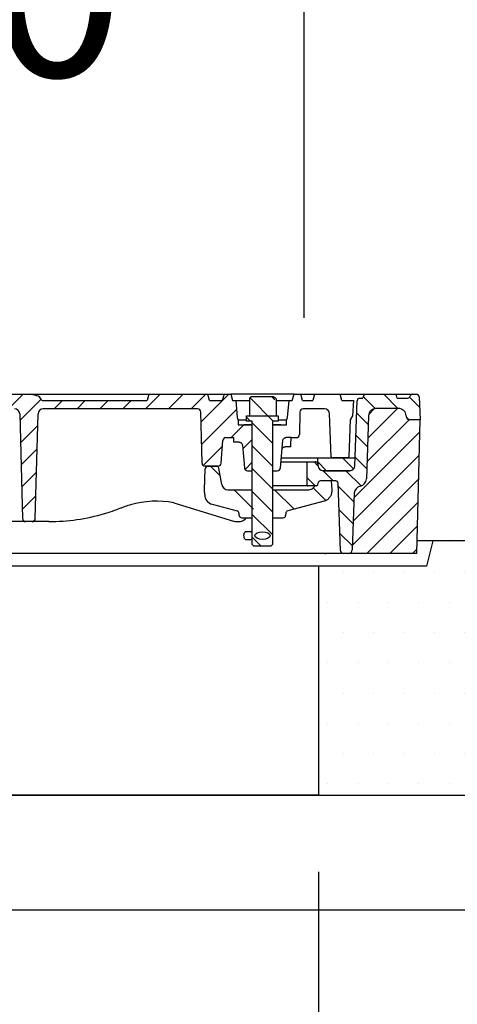
# Model space of a CAD drawing. Extents: x 506 to 8306, y 106 to 11854.
# Drawn here: x 4389 to 4733, y 10376 to 11149 of the extents above; entities that cross this region are included whole.
import ezdxf

# ---------------------------------------------------------------- set-up
doc = ezdxf.new("R2010")
doc.units = 0
doc.header["$LTSCALE"] = 40
doc.layers.get('DEFPOINTS').update_dxf_attribs({"linetype": 'CONTINUOUS'})
for name, color, linetype in [('BEMASS', 3, 'CONTINUOUS'), ('DUENN-18', 94, 'CONTINUOUS'), ('SCHRAFF', 6, 'CONTINUOUS'), ('SICHTBAR', 7, 'CONTINUOUS')]:
    doc.layers.add(name, color=color, linetype=linetype)
doc.styles.add('BEMSTIL', font='isocp3.shx', dxfattribs={"width": 0.8})
doc.dimstyles.new('BEMASS', dxfattribs={"dimscale": 25, "dimtxt": 3.5, "dimasz": 3.5, "dimexe": 2, "dimexo": 1.5, "dimgap": 1, "dimtad": 1, "dimdec": 0, "dimtxsty": 'BEMSTIL', "dimcen": 3, "dimclrd": 3, "dimclre": 3, "dimclrt": 4, "dimadec": 0, "dimazin": 0, "dimtfac": 0.875, "dimtdec": 0, "dimtmove": 0, "dimatfit": 0, "dimfxl": 1, "dimtolj": 1, "dimlwd": 25, "dimlwe": 25, "dimarcsym": 0})
pattern_1 = [(45, (4659.374, 10421.983), (-8.98026, 8.98026), [])]
pattern_2 = [(135, (4659.374, 10421.983), (-8.98026, -8.98026), [])]
pattern_3 = [(135, (3698.71, 9638.896), (-15.875, -15.875), [])]

# ---------------------------------------------------------------- blocks, each defined once
blk = doc.blocks.new('*D27')
at = {"layer": 'BEMASS', "color": 3, "lineweight": 25, "transparency": 16777216}
for p, q in [((3999.03, 10480.05), (3999.03, 9939.45)), ((4624.03, 10480.05), (4624.03, 9939.45)), ((4139.03, 10019.45), (4484.03, 10019.45))]:
    blk.add_line(p, q, dxfattribs=at)
at = {"layer": 'BEMASS', "color": 3, "transparency": 16777216}
for points in [[(4139.03, 10042.79), (4139.03, 9996.12), (3999.03, 10019.45)], [(4484.03, 10042.79), (4484.03, 9996.12), (4624.03, 10019.45)]]:
    blk.add_solid(points, dxfattribs=at)
at = {"layer": 'DEFPOINTS', "color": 0, "transparency": 16777216}
for p in [(3999.03, 10540.05), (4624.03, 10540.05), (4624.03, 10019.45)]:
    blk.add_point(p, dxfattribs=at)
at = {"layer": 'BEMASS', "color": 4, "transparency": 16777216, "insert": (4311.53, 10129.47), "char_height": 140, "attachment_point": 5, "style": 'BEMSTIL'}
blk.add_mtext('\\A1;%%c625', dxfattribs=at)
blk = doc.blocks.new('*D28')
at = {"layer": 'BEMASS', "color": 3, "lineweight": 25, "transparency": 16777216}
for p, q in [((4012.73, 10915.05), (4012.73, 11261.26)), ((4612.73, 10915.05), (4612.73, 11261.26)), ((4152.73, 11181.26), (4472.73, 11181.26))]:
    blk.add_line(p, q, dxfattribs=at)
at = {"layer": 'BEMASS', "color": 3, "transparency": 16777216}
for points in [[(4152.73, 11204.59), (4152.73, 11157.92), (4012.73, 11181.26)], [(4472.73, 11204.59), (4472.73, 11157.92), (4612.73, 11181.26)]]:
    blk.add_solid(points, dxfattribs=at)
at = {"layer": 'DEFPOINTS', "color": 0, "transparency": 16777216}
for p in [(4612.73, 11181.26), (4012.73, 10855.05), (4612.73, 10855.05)]:
    blk.add_point(p, dxfattribs=at)
at = {"layer": 'BEMASS', "color": 4, "transparency": 16777216, "insert": (4312.73, 11291.26), "char_height": 140, "attachment_point": 5, "style": 'BEMSTIL'}
blk.add_mtext('\\A1;LW 600', dxfattribs=at)
blk = doc.blocks.new('Aufbau1')
at = {"layer": 'DUENN-18'}
h = blk.add_hatch(dxfattribs=at)
h.set_pattern_fill('ANSI31', color=256, scale=4, style=0)
h.set_pattern_definition(pattern_1)
edge = h.paths.add_edge_path()
edge.add_line((4087.49, 10850.05), (4088.99, 10850.05))
edge.add_line((4088.99, 10850.05), (4087.65, 10855.05))
edge.add_line((4087.65, 10855.05), (4082.83, 10855.05))
edge.add_line((4082.83, 10855.05), (4081.49, 10850.05))
edge.add_line((4081.49, 10850.05), (4023.53, 10850.05))
edge.add_line((4023.53, 10850.05), (4022.19, 10855.05))
edge.add_line((4022.19, 10855.05), (3981.87, 10855.05))
edge.add_line((3981.87, 10855.05), (3980.53, 10850.05))
edge.add_line((3980.53, 10850.05), (3962.53, 10850.05))
edge.add_line((3962.53, 10850.05), (3962.84, 10838.05))
edge.add_line((3962.84, 10838.05), (3976.11, 10838.05))
edge.add_arc((3976.11, 10835.55), 2.5, 2, 90, ccw=False)
edge.add_line((3978.61, 10835.64), (3979.64, 10806.02))
edge.add_arc((3980.64, 10806.05), 1, 182, 270)
edge.add_line((3980.64, 10805.05), (3988.06, 10805.05))
edge.add_arc((3988.06, 10806.05), 1, 270, 358)
edge.add_line((3989.06, 10806.02), (3990.24, 10839.69))
edge.add_arc((3994.23, 10839.55), 4, 90, 178, ccw=False)
edge.add_line((3994.23, 10843.55), (4051.26, 10843.55))
edge.add_arc((4051.26, 10841.05), 2.5, 1.5, 90, ccw=False)
edge.add_line((4053.76, 10841.12), (4054.36, 10818.31))
edge.add_arc((4065.35, 10818.59), 11, 181.5, 263.81606)
edge.add_arc((4075.37, 10911.05), 104, 263.81606, 296.17695)
edge.add_arc((4109.78, 10841.05), 26, 296.17695, 353.37419)
edge.add_line((4135.61, 10838.05), (4135.69, 10841.12))
edge.add_arc((4138.19, 10841.05), 2.5, 90, 178.5, ccw=False)
edge.add_line((4138.19, 10843.55), (4215.31, 10843.55))
edge.add_arc((4215.31, 10839.55), 4, 1.5, 90, ccw=False)
edge.add_line((4219.31, 10839.66), (4221.46, 10757.49))
edge.add_arc((4223.96, 10757.55), 2.5, 181.5, 270)
edge.add_line((4223.96, 10755.05), (4229.09, 10755.05))
edge.add_arc((4229.09, 10757.55), 2.5, 270, 358.5)
edge.add_line((4231.59, 10757.49), (4233.74, 10839.66))
edge.add_arc((4237.74, 10839.55), 4, 90, 178.5, ccw=False)
edge.add_line((4237.74, 10843.55), (4385.31, 10843.55))
edge.add_arc((4385.31, 10839.55), 4, 1.5, 90, ccw=False)
edge.add_line((4389.31, 10839.66), (4391.46, 10757.49))
edge.add_arc((4393.96, 10757.55), 2.5, 181.5, 270)
edge.add_line((4393.96, 10755.05), (4399.09, 10755.05))
edge.add_arc((4399.09, 10757.55), 2.5, 270, 358.5)
edge.add_line((4401.59, 10757.49), (4403.74, 10839.66))
edge.add_arc((4407.74, 10839.55), 4, 90, 178.5, ccw=False)
edge.add_line((4407.74, 10843.55), (4529.02, 10843.55))
edge.add_arc((4529.02, 10841.05), 2.5, 1.5, 90, ccw=False)
edge.add_line((4531.52, 10841.12), (4532.04, 10821.05))
edge.add_line((4532.04, 10821.05), (4532.57, 10800.99))
edge.add_arc((4535.07, 10801.05), 2.5, 181.5, 270)
edge.add_line((4535.07, 10798.55), (4545.12, 10798.55))
edge.add_arc((4545.12, 10801.05), 2.5, 270, 356)
edge.add_line((4547.61, 10800.88), (4548.86, 10818.73))
edge.add_arc((4551.36, 10818.55), 2.5, 90, 176, ccw=False)
edge.add_line((4551.36, 10821.05), (4557.53, 10821.05))
edge.add_line((4557.53, 10821.05), (4557.59, 10817.45))
edge.add_line((4557.59, 10817.45), (4561.78, 10817.45))
edge.add_spline(control_points=[(4561.78, 10817.45), (4562.06, 10817.43), (4562.62, 10817.37), (4563.37, 10816.94), (4563.93, 10816.31), (4564.2, 10815.67), (4564.25, 10815.28), (4564.27, 10815.17)], knot_values=[0, 0, 0, 0, 0.226753, 0.453499, 0.680438, 0.907857, 1, 1, 1, 1], degree=3, periodic=0)
edge.add_line((4564.27, 10815.17), (4565.83, 10797.33))
edge.add_arc((4568.32, 10797.55), 2.5, 185, 270)
edge.add_line((4568.32, 10795.05), (4572.08, 10795.05))
edge.add_line((4572.08, 10795.05), (4572.08, 10796.05))
edge.add_line((4572.08, 10796.05), (4572.03, 10796.05))
edge.add_line((4572.03, 10796.05), (4572.03, 10831.05))
edge.add_line((4572.03, 10831.05), (4571.78, 10831.05))
edge.add_line((4571.78, 10831.05), (4561.03, 10831.05))
edge.add_line((4561.03, 10831.05), (4561.03, 10835.05))
edge.add_arc((4562.68, 10836.92), 2.5, 185, 228.44968, ccw=False)
edge.add_line((4560.19, 10836.71), (4559.03, 10850.05))
edge.add_line((4559.03, 10850.05), (4556.53, 10850.05))
edge.add_line((4556.53, 10850.05), (4555.19, 10855.05))
edge.add_line((4555.19, 10855.05), (4549.87, 10855.05))
edge.add_line((4549.87, 10855.05), (4548.53, 10850.05))
edge.add_line((4548.53, 10850.05), (4538.53, 10850.05))
edge.add_line((4538.53, 10850.05), (4537.19, 10855.05))
edge.add_line((4537.19, 10855.05), (4490.87, 10855.05))
edge.add_line((4490.87, 10855.05), (4489.53, 10850.05))
edge.add_line((4489.53, 10850.05), (4406.91, 10850.05))
edge.add_spline(control_points=[(4406.91, 10850.05), (4406.63, 10850.55), (4406.07, 10851.58), (4405.2, 10852.73), (4404.37, 10853.44), (4403.92, 10853.6), (4403.72, 10853.67)], knot_values=[0, 0, 0, 0, 0.34676, 0.710324, 0.871861, 1, 1, 1, 1], degree=3, periodic=0)
edge.add_line((4403.72, 10853.67), (4398.07, 10855.05))
edge.add_line((4398.07, 10855.05), (4374.8, 10855.05))
edge.add_line((4374.8, 10855.05), (4372.92, 10850.05))
edge.add_line((4372.92, 10850.05), (4365.53, 10850.05))
edge.add_line((4365.53, 10850.05), (4364.19, 10855.05))
edge.add_line((4364.19, 10855.05), (4358.87, 10855.05))
edge.add_line((4358.87, 10855.05), (4357.53, 10850.05))
edge.add_line((4357.53, 10850.05), (4322.85, 10850.05))
edge.add_line((4322.85, 10850.05), (4321.53, 10852.35))
edge.add_line((4321.53, 10852.35), (4319.53, 10852.35))
edge.add_line((4319.53, 10852.35), (4318.2, 10850.05))
edge.add_line((4318.2, 10850.05), (4304.85, 10850.05))
edge.add_line((4304.85, 10850.05), (4303.53, 10852.35))
edge.add_line((4303.53, 10852.35), (4301.53, 10852.35))
edge.add_line((4301.53, 10852.35), (4300.2, 10850.05))
edge.add_line((4300.2, 10850.05), (4294.88, 10850.05))
edge.add_spline(control_points=[(4294.88, 10850.05), (4294.49, 10850.67), (4294.01, 10851.44), (4293.53, 10852.21), (4293.44, 10852.35)], knot_values=[0, 0, 0, 0, 0.807815, 1, 1, 1, 1], degree=3, periodic=0)
edge.add_line((4293.44, 10852.35), (4291.24, 10852.35))
edge.add_spline(control_points=[(4291.24, 10852.35), (4290.96, 10851.92), (4290.47, 10851.16), (4289.97, 10850.39), (4289.75, 10850.05)], knot_values=[0, 0, 0, 0, 0.55953, 1, 1, 1, 1], degree=3, periodic=0)
edge.add_line((4289.75, 10850.05), (4281.3, 10850.05))
edge.add_spline(control_points=[(4281.3, 10850.05), (4280.9, 10850.67), (4280.4, 10851.44), (4279.91, 10852.21), (4279.81, 10852.35)], knot_values=[0, 0, 0, 0, 0.810371, 1, 1, 1, 1], degree=3, periodic=0)
edge.add_line((4279.81, 10852.35), (4277.61, 10852.35))
edge.add_spline(control_points=[(4277.61, 10852.35), (4277.25, 10851.78), (4276.77, 10851.01), (4276.29, 10850.25), (4276.17, 10850.05)], knot_values=[0, 0, 0, 0, 0.748245, 1, 1, 1, 1], degree=3, periodic=0)
edge.add_line((4276.17, 10850.05), (4211.53, 10850.05))
edge.add_line((4211.53, 10850.05), (4210.19, 10855.05))
edge.add_line((4210.19, 10855.05), (4153.87, 10855.05))
edge.add_line((4153.87, 10855.05), (4152.53, 10850.05))
edge.add_line((4152.53, 10850.05), (4135.53, 10850.05))
edge.add_line((4135.53, 10850.05), (4134.19, 10855.05))
edge.add_line((4134.19, 10855.05), (4129.37, 10855.05))
edge.add_line((4129.37, 10855.05), (4128.03, 10850.05))
edge.add_line((4128.03, 10850.05), (4129.53, 10850.05))
edge.add_line((4129.53, 10850.05), (4129.65, 10838.75))
edge.add_arc((4109.78, 10841.05), 20, 296.17695, 353.37419, ccw=False)
edge.add_arc((4075.37, 10911.05), 98, 263.81606, 296.17695, ccw=False)
edge.add_arc((4065.35, 10818.59), 5, 181.5, 263.81606, ccw=False)
edge.add_line((4060.35, 10818.46), (4059.92, 10834.92))
edge.add_arc((4064.92, 10835.05), 5, 90, 181.5, ccw=False)
edge.add_line((4064.92, 10840.05), (4073.83, 10840.05))
edge.add_arc((4073.83, 10835.05), 5, 30, 90, ccw=False)
edge.add_arc((4082.49, 10840.05), 5, 210, 360)
edge.add_line((4087.49, 10840.05), (4087.49, 10850.05))
h = blk.add_hatch(dxfattribs=at)
h.set_pattern_fill('ANSI31', color=256, scale=4, angle=90, style=0)
h.set_pattern_definition(pattern_2)
edge = h.paths.add_edge_path(flags=0)
edge.add_line((4589.84, 10838.05), (4589.84, 10852.29))
edge.add_line((4589.84, 10852.29), (4588.53, 10853.05))
edge.add_line((4588.53, 10853.05), (4571.53, 10853.05))
edge.add_line((4571.53, 10853.05), (4570.21, 10852.29))
edge.add_line((4570.21, 10852.29), (4570.21, 10838.05))
edge.add_line((4570.21, 10838.05), (4567.53, 10838.05))
edge.add_line((4567.53, 10838.05), (4567.53, 10834.05))
edge.add_line((4567.53, 10834.05), (4571.53, 10834.05))
edge.add_arc((4571.53, 10833.55), 0.5, 0, 90, ccw=False)
edge.add_line((4572.03, 10833.55), (4572.03, 10796.05))
edge.add_line((4572.03, 10796.05), (4572.08, 10796.05))
edge.add_line((4572.08, 10796.05), (4572.08, 10737.05))
edge.add_line((4572.08, 10737.05), (4573.08, 10736.05))
edge.add_line((4573.08, 10736.05), (4586.98, 10736.05))
edge.add_line((4586.98, 10736.05), (4587.98, 10737.05))
edge.add_line((4587.98, 10737.05), (4587.98, 10796.05))
edge.add_line((4587.98, 10796.05), (4588.03, 10796.05))
edge.add_line((4588.03, 10796.05), (4588.03, 10833.55))
edge.add_arc((4588.53, 10833.55), 0.5, 90, 180, ccw=False)
edge.add_line((4588.53, 10834.05), (4592.53, 10834.05))
edge.add_line((4592.53, 10834.05), (4592.53, 10838.05))
edge.add_line((4592.53, 10838.05), (4589.84, 10838.05))
edge = h.paths.add_edge_path(flags=0)
edge.add_ellipse((4580.03, 10744.05), major_axis=(-6, 0), ratio=0.5, start_angle=360, end_angle=360, ccw=False)
h = blk.add_hatch(dxfattribs=at)
h.set_pattern_fill('ANSI31', color=256, scale=4, angle=90, style=0)
h.set_pattern_definition(pattern_2)
edge = h.paths.add_edge_path(flags=0)
edge.add_line((4639.6, 10785.12), (4641.46, 10731.98))
edge.add_arc((4643.46, 10732.05), 2, 182, 270)
edge.add_line((4643.46, 10730.05), (4647.63, 10730.05))
edge.add_arc((4647.63, 10733.05), 3, 270, 358)
edge.add_line((4650.63, 10732.95), (4652.17, 10777.26))
edge.add_arc((4658.17, 10777.05), 6, 101.77037, 178, ccw=False)
edge.add_arc((4655.72, 10788.8), 6, 281.77037, 358)
edge.add_line((4661.72, 10788.59), (4663.45, 10838.16))
edge.add_arc((4669.45, 10837.95), 6, 90, 178, ccw=False)
edge.add_line((4669.45, 10843.95), (4686.92, 10843.95))
edge.add_arc((4686.92, 10837.95), 6, 2, 90, ccw=False)
edge.add_line((4692.92, 10838.16), (4692.92, 10837.95))
edge.add_arc((4695.92, 10838.05), 3, 182, 270)
edge.add_line((4695.92, 10835.05), (4704.03, 10835.05))
edge.add_line((4704.03, 10835.05), (4703.08, 10853.16))
edge.add_arc((4701.08, 10853.05), 2, 3, 90)
edge.add_line((4701.08, 10855.05), (4698.18, 10855.05))
edge.add_arc((4698.18, 10853.05), 2, 90, 150)
edge.add_line((4696.45, 10854.05), (4695.81, 10852.95))
edge.add_arc((4694.08, 10853.95), 2, 270, 330, ccw=False)
edge.add_line((4694.08, 10851.95), (4686.03, 10851.95))
edge.add_line((4686.03, 10851.95), (4685.2, 10855.05))
edge.add_line((4685.2, 10855.05), (4659.86, 10855.05))
edge.add_line((4659.86, 10855.05), (4659.03, 10851.95))
edge.add_line((4659.03, 10851.95), (4656.46, 10851.95))
edge.add_arc((4656.46, 10849.95), 2, 90, 178)
edge.add_line((4654.46, 10850.02), (4652.67, 10798.91))
edge.add_arc((4648.68, 10799.05), 4, 270, 358, ccw=False)
edge.add_line((4648.68, 10795.05), (4627.89, 10795.05))
edge.add_arc((4627.89, 10799.05), 4, 182, 270, ccw=False)
edge.add_line((4623.89, 10798.91), (4623.87, 10799.64))
edge.add_arc((4621.37, 10799.55), 2.5, 2, 90)
edge.add_line((4621.37, 10802.05), (4614.53, 10802.05))
edge.add_line((4614.53, 10802.05), (4615.16, 10784.02))
edge.add_arc((4616.15, 10784.05), 1, 182, 270)
edge.add_line((4616.15, 10783.05), (4622.48, 10783.05))
edge.add_arc((4622.48, 10784.05), 1, 270, 350)
edge.add_line((4623.47, 10783.88), (4623.73, 10785.4))
edge.add_arc((4625.7, 10785.05), 2, 90, 170, ccw=False)
edge.add_line((4625.7, 10787.05), (4637.6, 10787.05))
edge.add_arc((4637.6, 10785.05), 2, 2, 90, ccw=False)
h = blk.add_hatch(dxfattribs=at)
h.set_pattern_fill('ANSI31', color=256, scale=4, style=0)
h.set_pattern_definition(pattern_1)
h.paths.add_polyline_path([(3988.97, 10760.23, 0.404026), (3983.98, 10765.05), (3956.96, 10765.05, -0.253968), (3951.93, 10767.79), (3931.11, 10799.84, -0.136094), (3930.15, 10802.9), (3929.19, 10830.23, 0.404026), (3924.2, 10835.05), (3919.03, 10835.05), (3921.78, 10730.05), (3992.92, 10730.05, -0.404026), (3989.92, 10732.95)])
h.paths.add_polyline_path([(4704.03, 10835.05), (4695.92, 10835.05, -0.404026), (4692.92, 10837.95), (4692.92, 10838.16, 0.404026), (4686.92, 10843.95), (4669.45, 10843.95, 0.404026), (4663.45, 10838.16), (4661.72, 10788.59, -0.345449), (4656.95, 10782.93, 0.345449), (4652.17, 10777.26), (4650.63, 10732.95, -0.404026), (4647.63, 10730.05), (4701.28, 10730.05)])
h = blk.add_hatch(dxfattribs=at)
h.set_pattern_fill('ANSI31', color=256, scale=5, angle=90, style=0)
h.set_pattern_definition([(135, (3698.709, 9638.896), (-11.22532, -11.22532), [])])
edge = h.paths.add_edge_path(flags=0)
edge.add_line((4652.73, 10805.05), (4623.53, 10805.05))
edge.add_line((4623.53, 10805.05), (4623.74, 10798.91))
edge.add_arc((4627.74, 10799.05), 4, 182, 270)
edge.add_line((4627.74, 10795.05), (4648.51, 10795.05))
edge.add_arc((4648.51, 10799.05), 4, 270, 358)
edge.add_line((4652.51, 10798.91), (4652.73, 10805.05))
h = blk.add_hatch(dxfattribs=at)
h.set_pattern_fill('DIN 201 GREY CAST IRON', color=256, scale=5, angle=90, style=0, pattern_type=2)
h.set_pattern_definition(pattern_3)
edge = h.paths.add_edge_path(flags=0)
edge.add_arc((4542.66, 10776.39), 8, 182, 255)
edge.add_line((4540.59, 10768.66), (4560.16, 10763.42))
edge.add_arc((4559.64, 10761.48), 2, 5, 75, ccw=False)
edge.add_line((4561.64, 10761.66), (4561.79, 10759.88))
edge.add_arc((4563.78, 10760.05), 2, 185, 270)
edge.add_line((4563.78, 10758.05), (4573.03, 10758.05))
edge.add_line((4573.03, 10758.05), (4573.03, 10780.05))
edge.add_line((4573.03, 10780.05), (4552.98, 10780.05))
edge.add_arc((4552.98, 10785.05), 5, 190, 270, ccw=False)
edge.add_line((4548.06, 10784.18), (4545.82, 10796.9))
edge.add_arc((4543.85, 10796.55), 2, 10, 90)
edge.add_line((4543.85, 10798.55), (4537.1, 10798.55))
edge.add_arc((4537.1, 10796.55), 2, 90, 178)
edge.add_line((4535.1, 10796.62), (4534.53, 10780.05))
edge.add_line((4534.53, 10780.05), (4534.66, 10776.11))
h = blk.add_hatch(dxfattribs=at)
h.set_pattern_fill('DIN 201 GREY CAST IRON', color=256, scale=5, angle=90, style=0, pattern_type=2)
h.set_pattern_definition(pattern_3)
edge = h.paths.add_edge_path(flags=0)
edge.add_line((4598.26, 10759.88), (4598.42, 10761.66))
edge.add_arc((4600.41, 10761.48), 2, 105, 175, ccw=False)
edge.add_line((4599.89, 10763.42), (4628.55, 10771.09))
edge.add_spline(control_points=[(4628.55, 10771.09), (4634.27, 10772.63), (4634.47, 10778.54)], knot_values=[0, 0, 0, 1, 1, 1], weights=[1, 0.803857, 1], degree=2, periodic=0)
edge.add_line((4634.47, 10778.54), (4634.53, 10780.05))
edge.add_line((4634.53, 10780.05), (4634.11, 10788.05))
edge.add_line((4634.11, 10788.05), (4626.53, 10788.05))
edge.add_line((4626.53, 10788.05), (4619.99, 10781.52))
edge.add_arc((4616.45, 10785.05), 5, 270, 315, ccw=False)
edge.add_line((4616.45, 10780.05), (4587.03, 10780.05))
edge.add_line((4587.03, 10780.05), (4587.03, 10758.05))
edge.add_line((4587.03, 10758.05), (4596.27, 10758.05))
edge.add_arc((4596.27, 10760.05), 2, 270, 355)
at = {"layer": 'SCHRAFF'}
h = blk.add_hatch(dxfattribs=at)
h.set_pattern_fill('DOTS,_I', color=256, scale=15, style=2)
h.set_pattern_definition([(0, (0, 0), (11.90625, 23.8125), [0, -23.8125])])
h.paths.add_polyline_path([(3914.03, 10720.05), (3909.03, 10740.05), (3849.03, 10740.05), (3849.03, 10450.05), (3911.37, 10450.05, 0.39391), (3921.35, 10459.36), (3924.13, 10499.05), (3925.38, 10517.01, -0.173634), (3928.09, 10523.18, 0.19167), (3930.83, 10530.05, -0.414214), (3940.83, 10540.05), (3999.03, 10540.05), (3999.03, 10720.05)])
h.paths.add_polyline_path([(4874.03, 10720.05), (4789.03, 10720.05), (4784.03, 10740.05), (4714.03, 10740.05), (4709.03, 10720.05), (4624.03, 10720.05), (4624.03, 10540.05), (4874.03, 10540.05)])
h.paths.add_polyline_path([(5499.03, 10540.05), (5557.23, 10540.05, -0.414214), (5567.23, 10530.05, 0.19167), (5569.96, 10523.18, -0.173634), (5572.67, 10517.01), (5573.93, 10499.05), (5576.7, 10459.36, 0.39391), (5586.68, 10450.05), (5649.03, 10450.05), (5649.03, 10740.05), (5589.03, 10740.05), (5584.03, 10720.05), (5499.03, 10720.05)])
at = {"layer": 'DUENN-18'}
for p, q in [((4374.8, 10855.05), (4398.07, 10855.05)), ((4403.72, 10853.67), (4398.07, 10855.05)), ((4398.07, 10855.05), (4490.87, 10855.05)), ((4490.87, 10855.05), (4489.53, 10850.05)), ((4490.87, 10855.05), (4537.19, 10855.05)), ((4538.53, 10850.05), (4537.19, 10855.05)), ((4537.19, 10855.05), (4539.14, 10855.05)), ((4539.14, 10855.05), (4543.12, 10855.05)), ((4543.12, 10855.05), (4549.87, 10855.05)), ((4549.87, 10855.05), (4548.53, 10850.05)), ((4549.87, 10855.05), (4555.19, 10855.05)), ((4555.19, 10855.05), (4556.53, 10850.05)), ((4604.87, 10855.05), (4555.19, 10855.05)), ((4571.53, 10853.05), (4570.21, 10852.29)), ((4570.21, 10838.05), (4570.21, 10852.29)), ((4588.53, 10853.05), (4571.53, 10853.05)), ((4589.84, 10852.29), (4588.53, 10853.05)), ((4590.92, 10851.58), (4590.92, 10838.05)), ((4603.53, 10850.05), (4604.87, 10855.05)), ((4604.87, 10855.05), (4610.19, 10855.05)), ((4611.53, 10850.05), (4610.19, 10855.05)), ((4610.19, 10855.05), (4612.69, 10855.05)), ((4612.69, 10855.05), (4618.85, 10855.05)), ((4618.85, 10855.05), (4620.87, 10855.05)), ((4620.87, 10855.05), (4619.53, 10850.05)), ((4620.87, 10855.05), (4641.19, 10855.05)), ((4641.19, 10855.05), (4645.99, 10855.05)), ((4642.53, 10850.05), (4641.19, 10855.05)), ((4645.99, 10855.05), (4647.33, 10855.05)), ((4647.33, 10855.05), (4651.79, 10855.05)), ((4651.79, 10855.05), (4652.7, 10855.05)), ((4652.7, 10855.05), (4655.76, 10855.05)), ((4655.76, 10855.05), (4656.21, 10855.05)), ((4656.21, 10855.05), (4658.69, 10855.05)), ((4656.46, 10851.95), (4659.03, 10851.95)), ((4658.69, 10855.05), (4659.14, 10855.05)), ((4659.86, 10855.05), (4659.03, 10851.95)), ((4659.14, 10855.05), (4659.86, 10855.05)), ((4659.86, 10855.05), (4685.2, 10855.05)), ((4686.03, 10851.95), (4685.2, 10855.05)), ((4685.2, 10855.05), (4685.72, 10855.05)), ((4685.72, 10855.05), (4698.18, 10855.05)), ((4686.03, 10851.95), (4694.08, 10851.95)), ((4695.81, 10852.95), (4696.45, 10854.05)), ((4698.18, 10855.05), (4701.08, 10855.05)), ((4703.08, 10853.16), (4704.03, 10835.05)), ((4406.91, 10850.05), (4489.53, 10850.05)), ((4529.02, 10843.55), (4407.74, 10843.55)), ((4538.53, 10850.05), (4548.53, 10850.05)), ((4556.53, 10850.05), (4559.03, 10850.05)), ((4559.03, 10850.05), (4560.19, 10836.71)), ((4559.03, 10850.05), (4570.11, 10850.05)), ((4590.92, 10850.05), (4601.03, 10850.05)), ((4599.86, 10836.71), (4601.03, 10850.05)), ((4601.03, 10850.05), (4603.53, 10850.05)), ((4611.53, 10850.05), (4619.53, 10850.05)), ((4628.82, 10843.55), (4612.03, 10843.55)), ((4642.53, 10850.05), (4651.53, 10850.05)), ((4651.53, 10850.05), (4650.81, 10838.05)), ((4652.67, 10798.91), (4654.46, 10850.02)), ((4686.92, 10843.95), (4669.45, 10843.95)), ((4389.31, 10839.66), (4391.46, 10757.49)), ((4401.59, 10757.49), (4403.74, 10839.66)), ((4532.04, 10821.05), (4531.52, 10841.12)), ((4567.53, 10834.05), (4567.53, 10838.05)), ((4567.53, 10838.05), (4592.53, 10838.05)), ((4592.53, 10838.05), (4592.53, 10834.05)), ((4609.53, 10841.12), (4609.07, 10823.49)), ((4633.99, 10806.02), (4632.82, 10839.69)), ((4650.81, 10838.05), (4649.07, 10835.05)), ((4663.45, 10838.16), (4661.72, 10788.59)), ((4692.92, 10837.95), (4692.92, 10838.16)), ((4561.03, 10835.05), (4561.03, 10831.05)), ((4561.03, 10835.05), (4567.53, 10835.05)), ((4561.03, 10831.05), (4571.78, 10831.05)), ((4571.03, 10831.05), (4565.53, 10831.05)), ((4571.53, 10834.05), (4567.53, 10834.05)), ((4571.78, 10831.05), (4572.03, 10831.05)), ((4572.03, 10796.05), (4572.03, 10833.55)), ((4588.03, 10833.55), (4588.03, 10796.05)), ((4588.03, 10831.05), (4588.28, 10831.05)), ((4588.28, 10831.05), (4599.03, 10831.05)), ((4592.53, 10834.05), (4588.53, 10834.05)), ((4594.53, 10831.05), (4589.03, 10831.05)), ((4592.53, 10835.05), (4599.03, 10835.05)), ((4599.03, 10831.05), (4599.03, 10835.05)), ((4649.07, 10835.05), (4648.06, 10806.02)), ((4704.03, 10835.05), (4695.92, 10835.05)), ((4701.28, 10730.05), (4704.03, 10835.05)), ((4532.57, 10800.99), (4532.04, 10821.05)), ((4551.36, 10821.05), (4557.53, 10821.05)), ((4557.59, 10817.45), (4557.53, 10821.05)), ((4602.53, 10821.05), (4598.59, 10821.05)), ((4602.53, 10821.05), (4606.57, 10821.05)), ((4547.61, 10800.88), (4548.86, 10818.73)), ((4561.78, 10817.45), (4557.59, 10817.45)), ((4564.27, 10815.17), (4565.83, 10797.33)), ((4594.23, 10797.33), (4596.1, 10818.77)), ((4594.9, 10805.05), (4623.53, 10805.05)), ((4623.74, 10798.91), (4623.53, 10805.05)), ((4623.53, 10805.05), (4652.89, 10805.05)), ((4647.06, 10805.05), (4634.99, 10805.05)), ((4545.12, 10798.55), (4535.07, 10798.55)), ((4537.1, 10798.55), (4543.85, 10798.55)), ((4545.11, 10798.49), (4545.12, 10798.55)), ((4594.64, 10802.05), (4614.53, 10802.05)), ((4614.53, 10802.05), (4621.37, 10802.05)), ((4615.05, 10802.05), (4615.05, 10783.05)), ((4534.53, 10780.05), (4535.1, 10796.62)), ((4548.06, 10784.18), (4545.82, 10796.9)), ((4568.32, 10795.05), (4571.78, 10795.05)), ((4571.78, 10795.05), (4572.08, 10795.05)), ((4572.08, 10796.05), (4572.03, 10796.05)), ((4572.08, 10737.05), (4572.08, 10796.05)), ((4588.03, 10796.05), (4587.98, 10796.05)), ((4587.98, 10796.05), (4587.98, 10737.05)), ((4587.98, 10795.05), (4588.28, 10795.05)), ((4588.28, 10795.05), (4591.73, 10795.05)), ((4648.51, 10795.05), (4627.74, 10795.05)), ((4627.89, 10795.05), (4648.68, 10795.05)), ((4616.15, 10783.05), (4587.98, 10783.05)), ((4622.48, 10783.05), (4616.15, 10783.05)), ((4621.53, 10783.05), (4619.99, 10781.52)), ((4623.47, 10783.88), (4623.73, 10785.4)), ((4637.6, 10787.05), (4625.7, 10787.05)), ((4634.16, 10787.05), (4634.53, 10780.05)), ((4641.46, 10731.98), (4639.6, 10785.12)), ((4534.66, 10776.11), (4534.53, 10780.05)), ((4552.98, 10780.05), (4572.08, 10780.05)), ((4587.98, 10780.05), (4616.45, 10780.05)), ((4634.47, 10778.54), (4634.46, 10778.55)), ((4634.53, 10780.05), (4634.47, 10778.54)), ((4652.17, 10777.26), (4650.63, 10732.95)), ((4510.45, 10769.81), (4557.37, 10755.42)), ((4540.59, 10768.66), (4560.16, 10763.42)), ((4628.55, 10771.09), (4599.89, 10763.42)), ((4628.54, 10771.1), (4628.55, 10771.09)), ((4561.79, 10759.88), (4561.64, 10761.66)), ((4598.42, 10761.66), (4598.26, 10759.88)), ((4389.71, 10755.05), (4315.77, 10755.05)), ((4393.96, 10755.05), (4389.71, 10755.05)), ((4399.09, 10755.05), (4393.96, 10755.05)), ((4403.4, 10755.05), (4399.09, 10755.05)), ((4412.26, 10755.05), (4403.4, 10755.05)), ((4557.37, 10755.42), (4557.54, 10755.39)), ((4559.8, 10755.05), (4561.09, 10755.05)), ((4563.78, 10758.05), (4572.08, 10758.05)), ((4587.98, 10758.05), (4596.27, 10758.05)), ((4572.08, 10747.05), (4567.04, 10747.05)), ((4567.04, 10741.05), (4572.08, 10741.05)), ((4573.08, 10736.05), (4572.08, 10737.05)), ((4573.08, 10736.05), (4586.98, 10736.05)), ((4587.98, 10737.05), (4586.98, 10736.05)), ((4714.03, 10740.05), (4709.03, 10720.05)), ((4477, 10730.05), (4367.64, 10730.05)), ((4489.71, 10730.05), (4485.6, 10730.05)), ((4494.62, 10730.05), (4489.71, 10730.05)), ((4546.58, 10730.05), (4494.62, 10730.05)), ((4547.29, 10730.05), (4546.58, 10730.05)), ((4620.91, 10730.05), (4549.71, 10730.05)), ((4629.18, 10730.05), (4629.85, 10730.05)), ((4635.31, 10730.05), (4629.85, 10730.05)), ((4643.46, 10730.05), (4642.55, 10730.05)), ((4647.63, 10730.05), (4643.46, 10730.05)), ((4701.28, 10730.05), (4647.63, 10730.05)), ((4709.03, 10720.05), (3914.03, 10720.05))]:
    blk.add_line(p, q, dxfattribs=at)
for centre, radius, start, end in [((4656.46, 10849.95), 2, 90, 178), ((4694.08, 10853.95), 2, 270, 330), ((4698.18, 10853.05), 2, 90, 150), ((4701.08, 10853.05), 2, 3, 90), ((4385.31, 10839.55), 4, 1.5, 90), ((4407.74, 10839.55), 4, 90, 178.5), ((4529.02, 10841.05), 2.5, 1.5, 90), ((4612.03, 10841.05), 2.5, 90, 178.5), ((4628.82, 10839.55), 4, 2, 90), ((4669.45, 10837.95), 6, 90, 178), ((4686.92, 10837.95), 6, 2, 90), ((4562.68, 10836.92), 2.5, 185, 228.44968), ((4597.37, 10836.92), 2.5, 311.55032, 355), ((4695.92, 10838.05), 3, 182, 270), ((4571.53, 10833.55), 0.5, 0, 90), ((4588.53, 10833.55), 0.5, 90, 180), ((4551.36, 10818.55), 2.5, 90, 176), ((4606.57, 10823.55), 2.5, 270, 358.5), ((4634.99, 10806.05), 1, 182, 270), ((4647.06, 10806.05), 1, 270, 358), ((4535.07, 10801.05), 2.5, 181.5, 270), ((4537.1, 10796.55), 2, 90, 178), ((4543.85, 10796.55), 2, 10, 90), ((4545.12, 10801.05), 2.5, 270, 356), ((4568.32, 10797.55), 2.5, 185, 270), ((4591.73, 10797.55), 2.5, 270, 355), ((4621.37, 10799.55), 2.5, 22.12226, 90), ((4627.74, 10799.05), 4, 182, 270), ((4648.68, 10799.05), 4, 270, 358), ((4552.98, 10785.05), 5, 190, 270), ((4616.45, 10785.05), 5, 270, 315), ((4622.48, 10784.05), 1, 270, 350), ((4625.7, 10785.05), 2, 90, 170), ((4637.6, 10785.05), 2, 2, 90), ((4658.17, 10777.05), 6, 101.77037, 178), ((4655.72, 10788.8), 6, 281.77037, 358), ((4542.66, 10776.39), 8, 182, 255), ((4559.64, 10761.48), 2, 5, 75), ((4563.78, 10760.05), 2, 185, 270), ((4596.27, 10760.05), 2, 270, 355), ((4600.41, 10761.48), 2, 105, 175), ((4393.96, 10757.55), 2.5, 181.5, 270), ((4399.09, 10757.55), 2.5, 270, 358.5), ((4643.46, 10732.05), 2, 182, 270), ((4647.63, 10733.05), 3, 270, 358)]:
    blk.add_arc(centre, radius, start, end, dxfattribs=at)
for centre, major_axis, ratio, start_param, end_param in [((4580.03, 10906.71), (0, 343.15), 0.067713, 4.438448, 4.460102), ((4495.34, 10671.07), (5.43, 99.89), 0.869731, 6.171094, 6.566534), ((4414.81, 10955.05), (10.47, 199.79), 0.869775, 3.187141, 3.440951)]:
    blk.add_ellipse(centre, major_axis=major_axis, ratio=ratio, start_param=start_param, end_param=end_param, dxfattribs=at)
for major_axis in [(6, 0), (-6, 0)]:
    blk.add_ellipse((4580.03, 10744.05), major_axis=major_axis, ratio=0.5, dxfattribs=at)
for points, knots in [([(4406.91, 10850.05), (4406.63, 10850.55), (4406.07, 10851.58), (4405.2, 10852.73), (4404.37, 10853.44), (4403.92, 10853.6), (4403.72, 10853.67)], [0, 0, 0, 0, 0.34676, 0.710324, 0.871861, 1, 1, 1, 1]), ([(4590.92, 10851.58), (4590.75, 10851.7), (4590.4, 10851.96), (4590.03, 10852.18), (4589.84, 10852.29)], [0, 0, 0, 0, 0.462751, 1, 1, 1, 1]), ([(4596.1, 10818.77), (4596.15, 10819.04), (4596.26, 10819.6), (4596.75, 10820.31), (4597.44, 10820.82), (4598.09, 10821.03), (4598.48, 10821.05), (4598.59, 10821.05)], [0, 0, 0, 0, 0.227919, 0.455847, 0.683499, 0.910652, 1, 1, 1, 1]), ([(4561.78, 10817.45), (4562.06, 10817.43), (4562.62, 10817.37), (4563.37, 10816.94), (4563.93, 10816.31), (4564.2, 10815.67), (4564.25, 10815.28), (4564.27, 10815.17)], [0, 0, 0, 0, 0.226753, 0.453499, 0.680438, 0.907857, 1, 1, 1, 1]), ([(4595.46, 10811.61), (4595.51, 10811.89), (4595.62, 10812.44), (4596.12, 10813.15), (4596.8, 10813.66), (4597.45, 10813.86), (4597.85, 10813.88), (4597.96, 10813.88)], [0, 0, 0, 0, 0.227335, 0.454666, 0.682109, 0.909679, 1, 1, 1, 1]), ([(4602.39, 10813.88), (4601.27, 10813.88), (4599.79, 10813.88), (4598.31, 10813.88), (4597.96, 10813.88)], [0, 0, 0, 0, 0.758131, 1, 1, 1, 1]), ([(4615.4, 10783.05), (4615.46, 10783.05), (4615.6, 10783.05), (4615.85, 10783.05), (4615.98, 10783.05)], [0, 0, 0, 0, 0.472069, 1, 1, 1, 1]), ([(4634.47, 10778.54), (4634.35, 10777.65), (4634.11, 10775.85), (4632.65, 10773.52), (4630.72, 10771.86), (4629.21, 10771.33), (4628.55, 10771.09)], [0, 0, 0, 0, 0.264689, 0.529379, 0.794068, 1, 1, 1, 1]), ([(4468.73, 10765.77), (4469.53, 10766.07), (4471.89, 10766.96), (4474.45, 10767.82), (4476.23, 10768.26), (4476.42, 10768.3)], [0, 0, 0, 0, 0.316796, 0.927673, 1, 1, 1, 1]), ([(4456.21, 10761.5), (4456.51, 10761.58), (4459.06, 10762.29), (4463.24, 10763.71), (4467.09, 10765.15), (4468.73, 10765.77)], [0, 0, 0, 0, 0.070137, 0.602893, 1, 1, 1, 1]), ([(4557.37, 10755.42), (4557.7, 10755.33), (4558.49, 10755.11), (4559.31, 10755.08), (4559.79, 10755.07)], [0, 0, 0, 0, 0.411944, 1, 1, 1, 1]), ([(4561.07, 10755.07), (4561.13, 10755.06), (4561.73, 10755.01), (4562.86, 10755.21), (4564.41, 10755.68), (4565.84, 10756.49), (4566.9, 10757.29), (4567.39, 10757.89), (4567.53, 10758.05)], [0, 0, 0, 0, 0.025955, 0.247814, 0.469254, 0.691236, 0.914537, 1, 1, 1, 1]), ([(4567.03, 10747.02), (4566.88, 10747.01), (4566.52, 10747), (4566.06, 10746.63), (4565.67, 10746.05), (4565.4, 10745.25), (4565.27, 10744.56), (4565.29, 10744.19), (4565.3, 10744.14)], [0, 0, 0, 0, 0.146427, 0.32937, 0.526693, 0.745603, 0.9661, 1, 1, 1, 1]), ([(4565.3, 10744.14), (4565.3, 10743.86), (4565.31, 10743.26), (4565.53, 10742.4), (4565.88, 10741.68), (4566.36, 10741.21), (4566.79, 10741.06), (4567.01, 10741.05), (4567.04, 10741.05)], [0, 0, 0, 0, 0.17822, 0.390618, 0.607962, 0.799422, 0.973624, 1, 1, 1, 1]), ([(4485.6, 10730.05), (4484.89, 10730.05), (4484.17, 10730.05), (4482.69, 10730.05), (4481.94, 10730.05), (4480.46, 10730.05), (4479.74, 10730.05), (4478.32, 10730.05), (4477.64, 10730.05), (4477, 10730.05)], [0, 0, 0, 0, 0.25, 0.25, 0.5, 0.5, 0.75, 0.75, 1, 1, 1, 1]), ([(4549.71, 10730.05), (4549.37, 10730.05), (4548.68, 10730.05), (4547.94, 10730.05), (4547.46, 10730.05), (4547.28, 10730.05), (4547.3, 10730.05), (4547.3, 10730.05)], [0, 0, 0, 0, 0.2338458, 0.4744722, 0.7083185, 0.9489483, 1, 1, 1, 1]), ([(4629.85, 10730.05), (4628.68, 10730.05), (4626.54, 10730.05), (4624.79, 10730.05), (4623.25, 10730.05), (4622.6, 10730.05), (4621.82, 10730.05), (4621.6, 10730.05), (4621.2, 10730.05), (4621.04, 10730.05), (4620.91, 10730.05)], [0, 0, 0, 0, 0.25, 0.5, 0.5, 0.75, 0.75, 0.875, 0.875, 1, 1, 1, 1]), ([(4642.55, 10730.05), (4642.5, 10730.05), (4642.42, 10730.05), (4642.18, 10730.05), (4642.03, 10730.05), (4641.47, 10730.05), (4640.98, 10730.05), (4640.05, 10730.05), (4639.7, 10730.05), (4638.96, 10730.05), (4638.56, 10730.05), (4637.29, 10730.05), (4636.35, 10730.05), (4635.31, 10730.05)], [0, 0, 0, 0, 0.125, 0.125, 0.25, 0.25, 0.5, 0.5, 0.625, 0.625, 0.75, 0.75, 1, 1, 1, 1])]:
    blk.add_open_spline(points, degree=3, knots=knots, dxfattribs=at)
at = {"layer": 'SICHTBAR'}
for p, q in [((4796.51, 10740.05), (4701.54, 10740.05)), ((4624.03, 10720.05), (4624.03, 10540.05)), ((3940.83, 10540.05), (5557.23, 10540.05)), ((4624.03, 10540.05), (3999.03, 10540.05)), ((3849.03, 10450.05), (5649.03, 10450.05))]:
    blk.add_line(p, q, dxfattribs=at)
at = {"layer": 'BEMASS'}
for base, p1, p2, text, picture, middle in [((4612.73, 11181.26), (4012.73, 10855.05), (4612.73, 10855.05), 'LW 600', '*D28', (4312.73, 11291.26)), ((4624.03, 10019.45), (3999.03, 10540.05), (4624.03, 10540.05), '%%c625', '*D27', (4311.53, 10129.47))]:
    dim = blk.add_linear_dim(base=base, p1=p1, p2=p2, text=text, dimstyle='BEMASS', override={"dimscale": 40}, dxfattribs=at)
    dim.commit()
    dim.dimension.update_dxf_attribs({"geometry": picture, "text_midpoint": middle})

msp = doc.modelspace()

# ---------------------------------------------------------------- block references
at = {"layer": 'BEMASS'}
msp.add_blockref('Aufbau1', (0, 0), dxfattribs=at)

doc.saveas('drawing.dxf')
